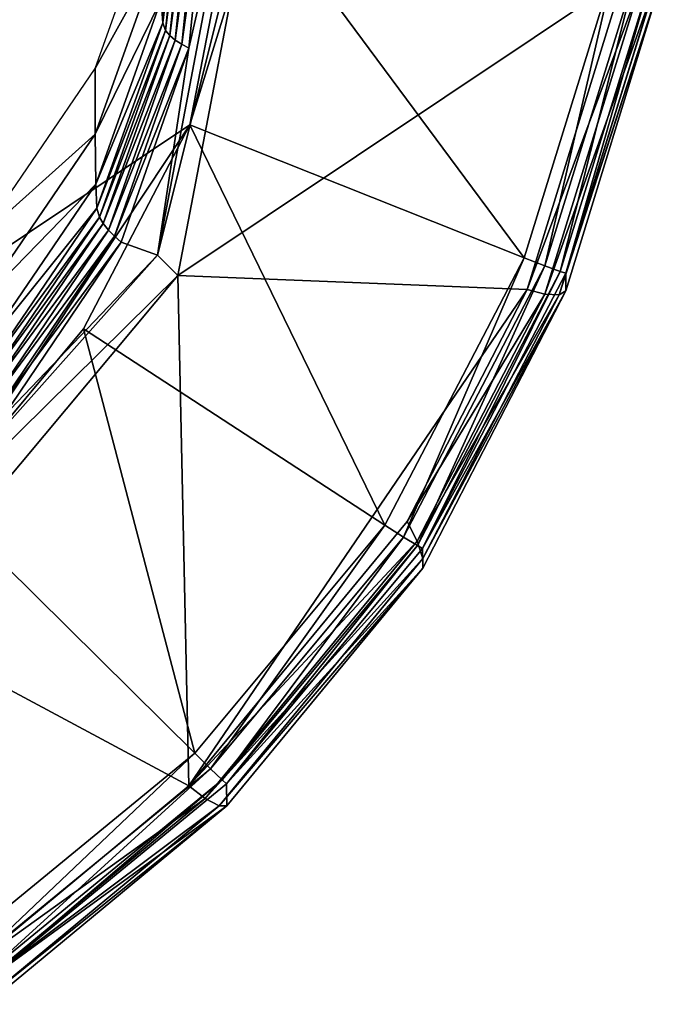
# Model space of a CAD drawing. Extents: x -0.025 to 0.037, y -0.12 to 0.025.
# Drawn here: x 0.01 to 0.017, y -0.118 to -0.107 of the extents above; entities that cross this region are included whole.
import ezdxf

# ---------------------------------------------------------------- set-up
doc = ezdxf.new("R2010")
doc.units = 0
doc.header["$MEASUREMENT"] = 0
doc.layers.get('0').update_dxf_attribs({"linetype": 'CONTINUOUS'})

msp = doc.modelspace()

# ---------------------------------------------------------------- linework, layer by layer
for points in [[(0.012661, -0.102711, 0.131554), (0, -0.103071, 0.131896), (0, -0.115843, 0.130865)], [(0.01162, -0.10807, 0.131273), (0.012661, -0.102711, 0.131554), (0, -0.115843, 0.130865)], [(0.01162, -0.10807, 0.131273), (0.012367, -0.105659, 0.131399), (0.012661, -0.102711, 0.131554)], [(0.011315, -0.106724, 0.11775), (0.011548, -0.104884, 0.11646), (0.01133, -0.106976, 0.117191)], [(0.01133, -0.106976, 0.117191), (0.011548, -0.104884, 0.11646), (0.011578, -0.104949, 0.116306)], [(0.01133, -0.106976, 0.117191), (0.011578, -0.104949, 0.116306), (0.011359, -0.107058, 0.117043)], [(0.011359, -0.107058, 0.117043), (0.011578, -0.104949, 0.116306), (0.011625, -0.104981, 0.116232)], [(0.011359, -0.107058, 0.117043), (0.011625, -0.104981, 0.116232), (0.011405, -0.107112, 0.116977)], [(0.011405, -0.107112, 0.116977), (0.011625, -0.104981, 0.116232), (0.011686, -0.105006, 0.116176)], [(0.011405, -0.107112, 0.116977), (0.011686, -0.105006, 0.116176), (0.011464, -0.107162, 0.116929)], [(0.011464, -0.107162, 0.116929), (0.011686, -0.105006, 0.116176), (0.011758, -0.105024, 0.116139)], [(0.012376, -0.105066, 0.116125), (0.011274, -0.10947, 0.11766), (0.012113, -0.105064, 0.116124)], [(0.011274, -0.10947, 0.11766), (0.01161, -0.107247, 0.116884), (0.012113, -0.105064, 0.116124)], [(0.012376, -0.105066, 0.116125), (0.011492, -0.109689, 0.117738), (0.011274, -0.10947, 0.11766)], [(0.011464, -0.107162, 0.116929), (0.011758, -0.105024, 0.116139), (0.011534, -0.107206, 0.116901)], [(0.016281, -0.106487, 0.116638), (0.011492, -0.109689, 0.117738), (0.012376, -0.105066, 0.116125)], [(0.011534, -0.107206, 0.116901), (0.011758, -0.105024, 0.116139), (0.011835, -0.105038, 0.116113)], [(0.011534, -0.107206, 0.116901), (0.011835, -0.105038, 0.116113), (0.01161, -0.107247, 0.116884)], [(0.012113, -0.105064, 0.116124), (0.01161, -0.107247, 0.116884), (0.011835, -0.105038, 0.116113)], [(0.01131, -0.10619, 0.118986), (0.010604, -0.107466, 0.121314), (0.011309, -0.105487, 0.120625)], [(0.012367, -0.105659, 0.131399), (0.01162, -0.10807, 0.131273), (0.015213, -0.1095, 0.130354)], [(0.012367, -0.105659, 0.131399), (0.015213, -0.1095, 0.130354), (0.016177, -0.106385, 0.130517)], [(0.01131, -0.10619, 0.118986), (0.010605, -0.10817, 0.119675), (0.010604, -0.107466, 0.121314)], [(0.011315, -0.106724, 0.11775), (0.010605, -0.10817, 0.119675), (0.01131, -0.10619, 0.118986)], [(0.015437, -0.109586, 0.130205), (0.016177, -0.106385, 0.130517), (0.015213, -0.1095, 0.130354)], [(0.015437, -0.109586, 0.130205), (0.016415, -0.106427, 0.13037), (0.016177, -0.106385, 0.130517)], [(0.016281, -0.106487, 0.116638), (0.015245, -0.109839, 0.117806), (0.011492, -0.109689, 0.117738)], [(0.016466, -0.106563, 0.116729), (0.015245, -0.109839, 0.117806), (0.016281, -0.106487, 0.116638)], [(0.015602, -0.109645, 0.130024), (0.016415, -0.106427, 0.13037), (0.015437, -0.109586, 0.130205)], [(0.015602, -0.109645, 0.130024), (0.01659, -0.106453, 0.130191), (0.016415, -0.106427, 0.13037)], [(0.015663, -0.109663, 0.129859), (0.01659, -0.106453, 0.130191), (0.015602, -0.109645, 0.130024)], [(0.015663, -0.109663, 0.129859), (0.016655, -0.106459, 0.130027), (0.01659, -0.106453, 0.130191)], [(0.016656, -0.106621, 0.11716), (0.016655, -0.106459, 0.130027), (0.015663, -0.109663, 0.129859)], [(0.016466, -0.106563, 0.116729), (0.015437, -0.10989, 0.117888), (0.015245, -0.109839, 0.117806)], [(0.016604, -0.106612, 0.11692), (0.015437, -0.10989, 0.117888), (0.016466, -0.106563, 0.116729)], [(0.016604, -0.106612, 0.11692), (0.01559, -0.109895, 0.118063), (0.015437, -0.10989, 0.117888)], [(0.016656, -0.106621, 0.11716), (0.01559, -0.109895, 0.118063), (0.016604, -0.106612, 0.11692)], [(0.016656, -0.106621, 0.11716), (0.015664, -0.109852, 0.118284), (0.01559, -0.109895, 0.118063)], [(0.016656, -0.106621, 0.11716), (0.015663, -0.109663, 0.129859), (0.015664, -0.109852, 0.118284)], [(0.011315, -0.106724, 0.11775), (0.01061, -0.108707, 0.118441), (0.010605, -0.10817, 0.119675)], [(0.01061, -0.108707, 0.118441), (0.011315, -0.106724, 0.11775), (0.01133, -0.106976, 0.117191)], [(0.01061, -0.108707, 0.118441), (0.01133, -0.106976, 0.117191), (0.010623, -0.108967, 0.117884)], [(0.010623, -0.108967, 0.117884), (0.01133, -0.106976, 0.117191), (0.011359, -0.107058, 0.117043)], [(0.010623, -0.108967, 0.117884), (0.011359, -0.107058, 0.117043), (0.010649, -0.109062, 0.11774)], [(0.010649, -0.109062, 0.11774), (0.011359, -0.107058, 0.117043), (0.011405, -0.107112, 0.116977)], [(0.010649, -0.109062, 0.11774), (0.011405, -0.107112, 0.116977), (0.010691, -0.109132, 0.11768)], [(0.010691, -0.109132, 0.11768), (0.011405, -0.107112, 0.116977), (0.011464, -0.107162, 0.116929)], [(0.010691, -0.109132, 0.11768), (0.011464, -0.107162, 0.116929), (0.010747, -0.109202, 0.117639)], [(0.010747, -0.109202, 0.117639), (0.011464, -0.107162, 0.116929), (0.011534, -0.107206, 0.116901)], [(0.010747, -0.109202, 0.117639), (0.011534, -0.107206, 0.116901), (0.010812, -0.109268, 0.117619)], [(0.010812, -0.109268, 0.117619), (0.011534, -0.107206, 0.116901), (0.01161, -0.107247, 0.116884)], [(0.010812, -0.109268, 0.117619), (0.01161, -0.107247, 0.116884), (0.010883, -0.109331, 0.11761)], [(0.011274, -0.10947, 0.11766), (0.010883, -0.109331, 0.11761), (0.01161, -0.107247, 0.116884)], [(0.010605, -0.10817, 0.119675), (0.009362, -0.109285, 0.121945), (0.010604, -0.107466, 0.121314)], [(0, -0.115843, 0.130865), (0.008936, -0.112112, 0.131061), (0.01162, -0.10807, 0.131273)], [(0.008936, -0.112112, 0.131061), (0.010478, -0.110263, 0.131158), (0.01162, -0.10807, 0.131273)], [(0.01162, -0.10807, 0.131273), (0.010478, -0.110263, 0.131158), (0.013717, -0.11237, 0.130204)], [(0.01162, -0.10807, 0.131273), (0.013717, -0.11237, 0.130204), (0.015213, -0.1095, 0.130354)], [(0.01061, -0.108707, 0.118441), (0.009362, -0.109989, 0.120305), (0.010605, -0.10817, 0.119675)], [(0.010605, -0.10817, 0.119675), (0.009362, -0.109989, 0.120305), (0.009362, -0.109285, 0.121945)], [(0.01061, -0.108707, 0.118441), (0.009367, -0.110526, 0.119072), (0.009362, -0.109989, 0.120305)], [(0.009367, -0.110526, 0.119072), (0.01061, -0.108707, 0.118441), (0.010623, -0.108967, 0.117884)], [(0.009367, -0.110526, 0.119072), (0.010623, -0.108967, 0.117884), (0.009379, -0.110788, 0.118515)], [(0.009379, -0.110788, 0.118515), (0.010623, -0.108967, 0.117884), (0.010649, -0.109062, 0.11774)], [(0.009379, -0.110788, 0.118515), (0.010649, -0.109062, 0.11774), (0.009403, -0.110888, 0.118374)], [(0.009403, -0.110888, 0.118374), (0.010649, -0.109062, 0.11774), (0.010691, -0.109132, 0.11768)], [(0.009403, -0.110888, 0.118374), (0.010691, -0.109132, 0.11768), (0.009441, -0.110967, 0.118316)], [(0.009441, -0.110967, 0.118316), (0.010691, -0.109132, 0.11768), (0.010747, -0.109202, 0.117639)], [(0.009441, -0.110967, 0.118316), (0.010747, -0.109202, 0.117639), (0.009492, -0.111049, 0.118279)], [(0.009492, -0.111049, 0.118279), (0.010747, -0.109202, 0.117639), (0.010812, -0.109268, 0.117619)], [(0.009492, -0.111049, 0.118279), (0.010812, -0.109268, 0.117619), (0.009552, -0.111129, 0.118264)], [(0.009552, -0.111129, 0.118264), (0.010812, -0.109268, 0.117619), (0.010883, -0.109331, 0.11761)], [(0.009552, -0.111129, 0.118264), (0.010883, -0.109331, 0.11761), (0.009616, -0.111208, 0.118261)], [(0.011274, -0.10947, 0.11766), (0.009616, -0.111208, 0.118261), (0.010883, -0.109331, 0.11761)], [(0.011492, -0.109689, 0.117738), (0.008091, -0.113042, 0.118896), (0.011274, -0.10947, 0.11766)], [(0.008091, -0.113042, 0.118896), (0.009616, -0.111208, 0.118261), (0.011274, -0.10947, 0.11766)], [(0.013919, -0.112499, 0.130052), (0.015213, -0.1095, 0.130354), (0.013717, -0.11237, 0.130204)], [(0.013919, -0.112499, 0.130052), (0.015437, -0.109586, 0.130205), (0.015213, -0.1095, 0.130354)], [(0.014067, -0.11259, 0.12987), (0.015437, -0.109586, 0.130205), (0.013919, -0.112499, 0.130052)], [(0.014067, -0.11259, 0.12987), (0.015602, -0.109645, 0.130024), (0.015437, -0.109586, 0.130205)], [(0.014123, -0.11262, 0.129705), (0.015602, -0.109645, 0.130024), (0.014067, -0.11259, 0.12987)], [(0.014123, -0.11262, 0.129705), (0.015663, -0.109663, 0.129859), (0.015602, -0.109645, 0.130024)], [(0.015664, -0.109852, 0.118284), (0.015663, -0.109663, 0.129859), (0.014123, -0.11262, 0.129705)], [(0.011492, -0.109689, 0.117738), (0.008362, -0.113432, 0.119033), (0.008091, -0.113042, 0.118896)], [(0.011611, -0.115171, 0.119655), (0.008362, -0.113432, 0.119033), (0.011492, -0.109689, 0.117738)], [(0.011611, -0.115171, 0.119655), (0.011492, -0.109689, 0.117738), (0.015245, -0.109839, 0.117806)], [(0.015245, -0.109839, 0.117806), (0.013956, -0.112331, 0.118671), (0.011611, -0.115171, 0.119655)], [(0.015437, -0.10989, 0.117888), (0.013956, -0.112331, 0.118671), (0.015245, -0.109839, 0.117806)], [(0.015664, -0.109852, 0.118284), (0.014123, -0.11262, 0.129705), (0.014124, -0.112834, 0.119319)], [(0.015664, -0.109852, 0.118284), (0.014124, -0.112834, 0.119319), (0.014127, -0.112728, 0.119046)], [(0.015664, -0.109852, 0.118284), (0.014127, -0.112728, 0.119046), (0.01559, -0.109895, 0.118063)], [(0.015437, -0.10989, 0.117888), (0.014065, -0.112544, 0.118809), (0.013956, -0.112331, 0.118671)], [(0.01559, -0.109895, 0.118063), (0.014065, -0.112544, 0.118809), (0.015437, -0.10989, 0.117888)], [(0.01559, -0.109895, 0.118063), (0.014127, -0.112728, 0.119046), (0.014065, -0.112544, 0.118809)], [(0.010478, -0.110263, 0.131158), (0.008936, -0.112112, 0.131061), (0.011674, -0.114821, 0.130075)], [(0.010478, -0.110263, 0.131158), (0.011674, -0.114821, 0.130075), (0.013717, -0.11237, 0.130204)], [(0.008936, -0.112112, 0.131061), (0.009166, -0.116875, 0.129968), (0.011674, -0.114821, 0.130075)], [(0.014065, -0.112544, 0.118809), (0.011611, -0.115171, 0.119655), (0.013956, -0.112331, 0.118671)], [(0.011844, -0.114987, 0.129922), (0.013717, -0.11237, 0.130204), (0.011674, -0.114821, 0.130075)], [(0.011844, -0.114987, 0.129922), (0.013919, -0.112499, 0.130052), (0.013717, -0.11237, 0.130204)], [(0.01197, -0.115107, 0.129738), (0.013919, -0.112499, 0.130052), (0.011844, -0.114987, 0.129922)], [(0.01197, -0.115107, 0.129738), (0.014067, -0.11259, 0.12987), (0.013919, -0.112499, 0.130052)], [(0.014065, -0.112544, 0.118809), (0.011787, -0.115307, 0.119766), (0.011611, -0.115171, 0.119655)], [(0.014127, -0.112728, 0.119046), (0.011787, -0.115307, 0.119766), (0.014065, -0.112544, 0.118809)], [(0.012017, -0.115148, 0.129572), (0.014067, -0.11259, 0.12987), (0.01197, -0.115107, 0.129738)], [(0.012017, -0.115148, 0.129572), (0.014123, -0.11262, 0.129705), (0.014067, -0.11259, 0.12987)], [(0.014124, -0.112834, 0.119319), (0.014123, -0.11262, 0.129705), (0.012017, -0.115148, 0.129572)], [(0.014127, -0.112728, 0.119046), (0.011936, -0.115385, 0.119965), (0.011787, -0.115307, 0.119766)], [(0.014124, -0.112834, 0.119319), (0.011936, -0.115385, 0.119965), (0.014127, -0.112728, 0.119046)], [(0.014124, -0.112834, 0.119319), (0.012019, -0.115384, 0.1202), (0.011936, -0.115385, 0.119965)], [(0.014124, -0.112834, 0.119319), (0.012017, -0.115148, 0.129572), (0.012019, -0.115384, 0.1202)], [(0.008362, -0.113432, 0.119033), (0.011611, -0.115171, 0.119655), (0.009242, -0.117131, 0.12033)], [(0.009301, -0.11707, 0.129813), (0.011674, -0.114821, 0.130075), (0.009166, -0.116875, 0.129968)], [(0.009301, -0.11707, 0.129813), (0.011844, -0.114987, 0.129922), (0.011674, -0.114821, 0.130075)], [(0.0094, -0.117211, 0.129627), (0.011844, -0.114987, 0.129922), (0.009301, -0.11707, 0.129813)], [(0.0094, -0.117211, 0.129627), (0.01197, -0.115107, 0.129738), (0.011844, -0.114987, 0.129922)], [(0.009438, -0.117261, 0.129462), (0.01197, -0.115107, 0.129738), (0.0094, -0.117211, 0.129627)], [(0.009438, -0.117261, 0.129462), (0.012017, -0.115148, 0.129572), (0.01197, -0.115107, 0.129738)], [(0.012019, -0.115384, 0.1202), (0.012017, -0.115148, 0.129572), (0.009438, -0.117261, 0.129462)], [(0.011787, -0.115307, 0.119766), (0.009242, -0.117131, 0.12033), (0.011611, -0.115171, 0.119655)], [(0.011787, -0.115307, 0.119766), (0.009341, -0.117326, 0.120461), (0.009242, -0.117131, 0.12033)], [(0.011936, -0.115385, 0.119965), (0.009341, -0.117326, 0.120461), (0.011787, -0.115307, 0.119766)], [(0.011936, -0.115385, 0.119965), (0.009413, -0.117467, 0.120682), (0.009341, -0.117326, 0.120461)], [(0.012019, -0.115384, 0.1202), (0.00944, -0.117517, 0.120933), (0.009413, -0.117467, 0.120682)], [(0.012019, -0.115384, 0.1202), (0.009413, -0.117467, 0.120682), (0.011936, -0.115385, 0.119965)], [(0.012019, -0.115384, 0.1202), (0.009438, -0.117261, 0.129462), (0.00944, -0.117517, 0.120933)]]:
    msp.add_3dface(points)

doc.saveas('drawing.dxf')
